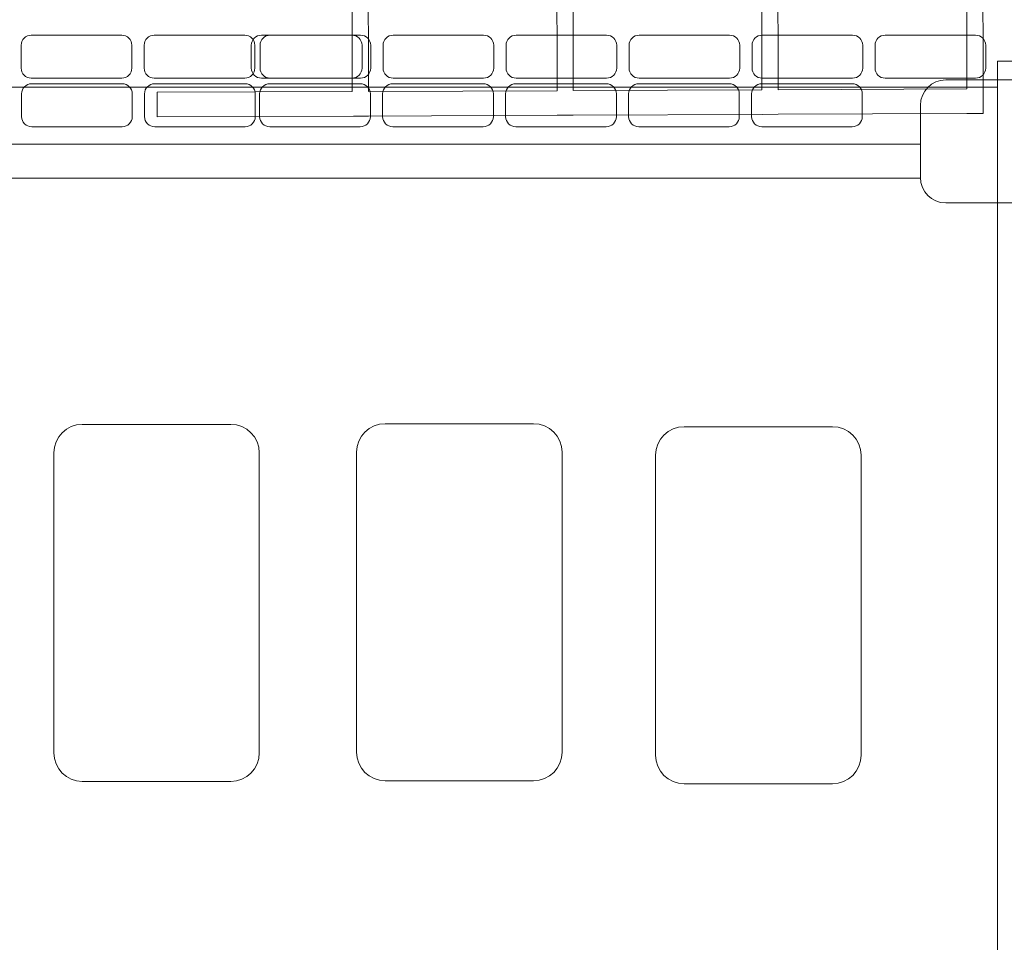
# Model space of a CAD drawing. Units: centimetres. Extents: x -5.4 to 6.3, y 2 to 11.9.
# Drawn here: x 0.9 to 1.7, y 6.6 to 7.4 of the extents above; entities that cross this region are included whole.
import ezdxf

# ---------------------------------------------------------------- set-up
doc = ezdxf.new("R2010")
doc.units = ezdxf.units.CM
doc.header["$MEASUREMENT"] = 0
doc.layers.add('layer 1', color=7, linetype='Continuous')

msp = doc.modelspace()

# ---------------------------------------------------------------- linework, layer by layer
at = {"layer": 'layer 1', "color": 254, "lineweight": 20}
for points in [[(1.69913, 6.51783), (2.50337, 6.51783), (2.50337, 7.35567), (1.69913, 7.35567), (1.69913, 6.51783)], [(-0.40257, 6.49693), (1.69913, 6.49693), (1.69913, 7.33477), (-0.40257, 7.33477), (-0.40257, 6.49693)], [(-0.37125, 7.26066), (1.63633, 7.26066), (1.63633, 7.28836), (-0.37125, 7.28836), (-0.37125, 7.26066)]]:
    msp.add_lwpolyline(points, close=True, dxfattribs=at)
at = {"layer": 'layer 1', "color": 242, "lineweight": 20}
msp.add_open_spline([(-4.37258, 8.16644), (-3.78541, 8.16644), (-3.17739, 8.17567), (-3.101, 8.16644), (-3.101, 8.16644), (-3.101, 8.16644), (-2.86009, 8.3843), (-2.86009, 8.3843), (-2.86009, 8.3843), (-2.88662, 8.60705), (-2.94513, 8.79784), (-2.93969, 9.05257), (-2.93969, 9.05257), (-2.93671, 9.19224), (-2.859, 9.62752), (-2.60242, 9.92717), (-2.60242, 9.92717), (-2.31515, 10.26268), (-1.85654, 10.45644), (-1.70372, 10.45612), (-1.70372, 10.45612), (-1.70372, 10.45612), (0.21307, 10.45193), (0.21307, 10.45193), (0.21307, 10.45193), (0.49322, 10.45133), (1.08255, 10.1011), (1.27936, 9.64332), (1.27936, 9.64332), (1.73553, 10.10034), (2.30355, 10.66942), (2.69549, 11.09086), (2.69549, 11.09086), (2.69549, 11.09086), (3.71987, 11.70466), (3.71987, 11.70466), (3.71987, 11.70466), (4.07703, 11.91867), (4.88441, 11.76056), (5.17999, 11.46166), (5.17999, 11.46166), (5.17999, 11.46166), (5.92367, 10.7096), (5.92367, 10.7096), (5.92367, 10.7096), (6.23641, 10.39334), (6.32089, 9.6393), (6.1122, 9.2411), (6.1122, 9.2411), (6.1122, 9.2411), (5.953, 8.93734), (5.953, 8.93734), (5.953, 8.93734), (5.953, 8.93734), (5.953, 4.8796), (5.953, 4.8796), (5.953, 4.8796), (5.953, 4.8796), (6.14782, 4.47215), (6.14782, 4.47215), (6.14782, 4.47215), (6.31752, 4.11724), (6.16443, 3.54208), (6.1122, 3.4509), (6.1122, 3.4509), (6.03818, 3.32173), (6.06194, 3.25839), (5.89015, 3.06336), (5.89015, 3.06336), (5.71836, 2.86834), (5.35666, 2.54801), (5.08991, 2.29035), (5.08991, 2.29035), (4.95013, 2.15532), (4.42666, 1.96774), (3.93878, 2.05572), (3.93878, 2.05572), (3.3984, 2.15316), (2.7704, 2.63952), (2.62112, 2.79312), (2.62112, 2.79312), (2.62112, 2.79312), (1.27936, 4.17363), (1.27936, 4.17363), (1.27936, 4.17363), (1.06298, 3.7008), (0.74921, 3.5711), (0.41523, 3.41843), (0.41523, 3.41843), (0.16456, 3.30385), (-0.19113, 3.33767), (-0.54147, 3.33778), (-0.54147, 3.33778), (-0.86614, 3.33788), (-1.18501, 3.29876), (-1.44186, 3.33778), (-1.44186, 3.33778), (-1.85178, 3.40007), (-2.26337, 3.47326), (-2.53957, 3.81751), (-2.53957, 3.81751), (-2.80308, 4.14595), (-2.88837, 4.44911), (-2.94179, 4.8377), (-2.94179, 4.8377), (-2.98163, 5.12748), (-2.89942, 5.20923), (-2.86009, 5.43264), (-2.86009, 5.43264), (-2.86009, 5.43264), (-3.101, 5.65051), (-3.101, 5.65051), (-3.101, 5.65051), (-3.17075, 5.64284), (-3.83502, 5.6526), (-4.41866, 5.6526), (-4.41866, 5.6526), (-4.80524, 5.6526), (-5.23142, 5.95904), (-5.35298, 6.45284), (-5.35298, 6.45284), (-5.41494, 6.70454), (-5.36748, 6.97115), (-5.35507, 7.34944), (-5.35507, 7.34944), (-5.34558, 7.6385), (-4.95975, 8.16644), (-4.37258, 8.16644)], degree=3, knots=[0, 0, 0, 0, 0.030303, 0.030303, 0.030303, 0.030303, 0.060606, 0.060606, 0.060606, 0.060606, 0.090909, 0.090909, 0.090909, 0.090909, 0.121212, 0.121212, 0.121212, 0.121212, 0.151515, 0.151515, 0.151515, 0.151515, 0.181818, 0.181818, 0.181818, 0.181818, 0.212121, 0.212121, 0.212121, 0.212121, 0.242424, 0.242424, 0.242424, 0.242424, 0.272727, 0.272727, 0.272727, 0.272727, 0.30303, 0.30303, 0.30303, 0.30303, 0.333333, 0.333333, 0.333333, 0.333333, 0.363636, 0.363636, 0.363636, 0.363636, 0.393939, 0.393939, 0.393939, 0.393939, 0.424242, 0.424242, 0.424242, 0.424242, 0.454545, 0.454545, 0.454545, 0.454545, 0.484848, 0.484848, 0.484848, 0.484848, 0.515152, 0.515152, 0.515152, 0.515152, 0.545455, 0.545455, 0.545455, 0.545455, 0.575758, 0.575758, 0.575758, 0.575758, 0.606061, 0.606061, 0.606061, 0.606061, 0.636364, 0.636364, 0.636364, 0.636364, 0.666667, 0.666667, 0.666667, 0.666667, 0.69697, 0.69697, 0.69697, 0.69697, 0.727273, 0.727273, 0.727273, 0.727273, 0.757576, 0.757576, 0.757576, 0.757576, 0.787879, 0.787879, 0.787879, 0.787879, 0.818182, 0.818182, 0.818182, 0.818182, 0.848485, 0.848485, 0.848485, 0.848485, 0.878788, 0.878788, 0.878788, 0.878788, 0.909091, 0.909091, 0.909091, 0.909091, 0.939394, 0.939394, 0.939394, 0.939394, 1, 1, 1, 1], dxfattribs=at)
at = {"layer": 'layer 1', "color": 254, "lineweight": 9}
for points, knots in [([(1.01592, 8.03485), (1.01592, 8.03485), (1.17314, 8.03536), (1.17314, 8.03536), (1.17314, 8.03536), (1.17314, 8.03536), (1.17314, 8.03542), (1.17314, 8.03542), (1.17314, 8.03542), (1.17314, 8.03542), (1.18536, 8.03541), (1.18536, 8.03541), (1.18536, 8.03541), (1.18536, 8.03541), (1.3397, 8.03607), (1.3397, 8.03607), (1.3397, 8.03607), (1.3397, 8.03607), (1.3397, 8.03612), (1.3397, 8.03612), (1.3397, 8.03612), (1.3397, 8.03612), (1.35198, 8.03611), (1.35198, 8.03611), (1.35198, 8.03611), (1.35198, 8.03611), (1.50626, 8.03676), (1.50626, 8.03676), (1.50626, 8.03676), (1.50626, 8.03676), (1.50626, 8.03678), (1.50626, 8.03678), (1.50626, 8.03678), (1.50626, 8.03678), (1.51939, 8.03688), (1.51939, 8.03688), (1.51939, 8.03688), (1.51939, 8.03688), (1.51939, 8.03682), (1.51939, 8.03682), (1.51939, 8.03682), (1.51939, 8.03682), (1.67283, 8.03747), (1.67283, 8.03747), (1.67283, 8.03747), (1.67283, 8.03747), (1.67283, 8.03749), (1.67283, 8.03749), (1.67283, 8.03749), (1.67283, 8.03749), (1.68595, 8.03759), (1.68595, 8.03759), (1.68595, 8.03759), (1.68595, 8.03759), (1.68596, 8.03753), (1.68596, 8.03753), (1.68596, 8.03753), (1.68596, 8.03753), (1.686, 8.03753), (1.686, 8.03753), (1.686, 8.03753), (1.686, 8.03753), (1.686, 8.01886), (1.686, 8.01886), (1.686, 8.01886), (1.686, 8.01886), (1.68638, 7.80278), (1.68638, 7.80278), (1.68638, 7.80278), (1.68638, 7.80278), (1.6864, 7.80278), (1.6864, 7.80278), (1.6864, 7.80278), (1.6864, 7.80278), (1.68646, 7.78284), (1.68646, 7.78284), (1.68646, 7.78284), (1.68646, 7.78284), (1.68642, 7.78284), (1.68642, 7.78284), (1.68642, 7.78284), (1.68642, 7.78284), (1.68682, 7.56802), (1.68682, 7.56802), (1.68682, 7.56802), (1.68682, 7.56802), (1.68686, 7.56802), (1.68686, 7.56802), (1.68686, 7.56802), (1.68686, 7.56802), (1.68686, 7.54943), (1.68686, 7.54943), (1.68686, 7.54943), (1.68686, 7.54943), (1.68726, 7.33326), (1.68726, 7.33326), (1.68726, 7.33326), (1.68726, 7.33326), (1.68729, 7.33326), (1.68729, 7.33326), (1.68729, 7.33326), (1.68729, 7.33326), (1.68728, 7.31531), (1.68728, 7.31531), (1.68728, 7.31531), (1.68728, 7.31531), (1.68729, 7.31331), (1.68729, 7.31331), (1.68729, 7.31331), (1.68729, 7.31331), (1.67417, 7.31321), (1.67417, 7.31321), (1.67417, 7.31321), (1.67417, 7.31321), (1.67417, 7.31327), (1.67417, 7.31327), (1.67417, 7.31327), (1.67417, 7.31327), (1.52072, 7.31261), (1.52072, 7.31261), (1.52072, 7.31261), (1.52072, 7.31261), (1.5076, 7.31251), (1.5076, 7.31251), (1.5076, 7.31251), (1.5076, 7.31251), (1.5076, 7.31256), (1.5076, 7.31256), (1.5076, 7.31256), (1.5076, 7.31256), (1.35415, 7.31191), (1.35415, 7.31191), (1.35415, 7.31191), (1.35415, 7.31191), (1.35415, 7.3119), (1.35415, 7.3119), (1.35415, 7.3119), (1.35415, 7.3119), (1.34104, 7.3118), (1.34104, 7.3118), (1.34104, 7.3118), (1.34104, 7.3118), (1.34104, 7.31185), (1.34104, 7.31185), (1.34104, 7.31185), (1.34104, 7.31185), (1.18759, 7.3112), (1.18759, 7.3112), (1.18759, 7.3112), (1.18759, 7.3112), (1.18759, 7.31114), (1.18759, 7.31114), (1.18759, 7.31114), (1.18759, 7.31114), (1.17539, 7.31115), (1.17539, 7.31115), (1.17539, 7.31115), (1.17539, 7.31115), (1.01592, 7.31063), (1.01592, 7.31063), (1.01592, 7.31063), (1.01592, 7.31063), (1.01592, 7.33056), (1.01592, 7.33056), (1.01592, 7.33056), (1.01592, 7.33056), (1.17444, 7.33108), (1.17444, 7.33108), (1.17444, 7.33108), (1.17444, 7.33108), (1.17404, 7.54591), (1.17404, 7.54591), (1.17404, 7.54591), (1.17404, 7.54591), (1.01592, 7.5454), (1.01592, 7.5454), (1.01592, 7.5454), (1.01592, 7.5454), (1.01592, 7.56534), (1.01592, 7.56534), (1.01592, 7.56534), (1.01592, 7.56534), (1.174, 7.56585), (1.174, 7.56585), (1.174, 7.56585), (1.174, 7.56585), (1.1736, 7.78066), (1.1736, 7.78066), (1.1736, 7.78066), (1.1736, 7.78066), (1.01592, 7.78016), (1.01592, 7.78016), (1.01592, 7.78016), (1.01592, 7.78016), (1.01592, 7.8001), (1.01592, 7.8001), (1.01592, 7.8001), (1.01592, 7.8001), (1.17357, 7.8006), (1.17357, 7.8006), (1.17357, 7.8006), (1.17357, 7.8006), (1.17317, 8.01541), (1.17317, 8.01541), (1.17317, 8.01541), (1.17317, 8.01541), (1.01592, 8.01491), (1.01592, 8.01491), (1.01592, 8.01491), (1.01592, 8.01491), (1.01592, 8.03485), (1.01592, 8.03485)], [0, 0, 0, 0, 0.018519, 0.018519, 0.018519, 0.018519, 0.037037, 0.037037, 0.037037, 0.037037, 0.055556, 0.055556, 0.055556, 0.055556, 0.074074, 0.074074, 0.074074, 0.074074, 0.092593, 0.092593, 0.092593, 0.092593, 0.111111, 0.111111, 0.111111, 0.111111, 0.12963, 0.12963, 0.12963, 0.12963, 0.148148, 0.148148, 0.148148, 0.148148, 0.166667, 0.166667, 0.166667, 0.166667, 0.185185, 0.185185, 0.185185, 0.185185, 0.203704, 0.203704, 0.203704, 0.203704, 0.222222, 0.222222, 0.222222, 0.222222, 0.240741, 0.240741, 0.240741, 0.240741, 0.259259, 0.259259, 0.259259, 0.259259, 0.277778, 0.277778, 0.277778, 0.277778, 0.296296, 0.296296, 0.296296, 0.296296, 0.314815, 0.314815, 0.314815, 0.314815, 0.333333, 0.333333, 0.333333, 0.333333, 0.351852, 0.351852, 0.351852, 0.351852, 0.37037, 0.37037, 0.37037, 0.37037, 0.388889, 0.388889, 0.388889, 0.388889, 0.407407, 0.407407, 0.407407, 0.407407, 0.425926, 0.425926, 0.425926, 0.425926, 0.444444, 0.444444, 0.444444, 0.444444, 0.462963, 0.462963, 0.462963, 0.462963, 0.481481, 0.481481, 0.481481, 0.481481, 0.5, 0.5, 0.5, 0.5, 0.518519, 0.518519, 0.518519, 0.518519, 0.537037, 0.537037, 0.537037, 0.537037, 0.555556, 0.555556, 0.555556, 0.555556, 0.574074, 0.574074, 0.574074, 0.574074, 0.592593, 0.592593, 0.592593, 0.592593, 0.611111, 0.611111, 0.611111, 0.611111, 0.62963, 0.62963, 0.62963, 0.62963, 0.648148, 0.648148, 0.648148, 0.648148, 0.666667, 0.666667, 0.666667, 0.666667, 0.685185, 0.685185, 0.685185, 0.685185, 0.703704, 0.703704, 0.703704, 0.703704, 0.722222, 0.722222, 0.722222, 0.722222, 0.740741, 0.740741, 0.740741, 0.740741, 0.759259, 0.759259, 0.759259, 0.759259, 0.777778, 0.777778, 0.777778, 0.777778, 0.796296, 0.796296, 0.796296, 0.796296, 0.814815, 0.814815, 0.814815, 0.814815, 0.833333, 0.833333, 0.833333, 0.833333, 0.851852, 0.851852, 0.851852, 0.851852, 0.87037, 0.87037, 0.87037, 0.87037, 0.888889, 0.888889, 0.888889, 0.888889, 0.907407, 0.907407, 0.907407, 0.907407, 0.925926, 0.925926, 0.925926, 0.925926, 0.944444, 0.944444, 0.944444, 0.944444, 0.962963, 0.962963, 0.962963, 0.962963, 1, 1, 1, 1]), ([(1.18756, 7.33115), (1.18756, 7.33115), (1.341, 7.33179), (1.341, 7.33179), (1.341, 7.33179), (1.341, 7.33179), (1.34061, 7.54661), (1.34061, 7.54661), (1.34061, 7.54661), (1.34061, 7.54661), (1.18715, 7.54597), (1.18715, 7.54597), (1.18715, 7.54597), (1.18715, 7.54597), (1.18756, 7.33115), (1.18756, 7.33115)], [0, 0, 0, 0, 0.2, 0.2, 0.2, 0.2, 0.4, 0.4, 0.4, 0.4, 0.6, 0.6, 0.6, 0.6, 1, 1, 1, 1]), ([(1.35412, 7.33186), (1.35412, 7.33186), (1.50756, 7.3325), (1.50756, 7.3325), (1.50756, 7.3325), (1.50756, 7.3325), (1.50718, 7.54732), (1.50718, 7.54732), (1.50718, 7.54732), (1.50718, 7.54732), (1.35372, 7.54667), (1.35372, 7.54667), (1.35372, 7.54667), (1.35372, 7.54667), (1.35412, 7.33186), (1.35412, 7.33186)], [0, 0, 0, 0, 0.2, 0.2, 0.2, 0.2, 0.4, 0.4, 0.4, 0.4, 0.6, 0.6, 0.6, 0.6, 1, 1, 1, 1]), ([(1.52068, 7.33256), (1.52068, 7.33256), (1.67413, 7.33321), (1.67413, 7.33321), (1.67413, 7.33321), (1.67413, 7.33321), (1.67374, 7.54802), (1.67374, 7.54802), (1.67374, 7.54802), (1.67374, 7.54802), (1.5203, 7.54738), (1.5203, 7.54738), (1.5203, 7.54738), (1.5203, 7.54738), (1.52068, 7.33256), (1.52068, 7.33256)], [0, 0, 0, 0, 0.2, 0.2, 0.2, 0.2, 0.4, 0.4, 0.4, 0.4, 0.6, 0.6, 0.6, 0.6, 1, 1, 1, 1])]:
    msp.add_open_spline(points, degree=3, knots=knots, dxfattribs=at)
at = {"layer": 'layer 1', "color": 254, "lineweight": 20}
for points in [[(0.98696, 7.34197), (0.98696, 7.34197), (0.91347, 7.34197), (0.91347, 7.34197), (0.91347, 7.34197), (0.90893, 7.34197), (0.90522, 7.34569), (0.90522, 7.35022), (0.90522, 7.35022), (0.90522, 7.35022), (0.90522, 7.36872), (0.90522, 7.36872), (0.90522, 7.36872), (0.90522, 7.37325), (0.90893, 7.37697), (0.91347, 7.37697), (0.91347, 7.37697), (0.91347, 7.37697), (0.98696, 7.37697), (0.98696, 7.37697), (0.98696, 7.37697), (0.9915, 7.37697), (0.99522, 7.37325), (0.99522, 7.36872), (0.99522, 7.36872), (0.99522, 7.36872), (0.99522, 7.35022), (0.99522, 7.35022), (0.99522, 7.35022), (0.99522, 7.34569), (0.9915, 7.34197), (0.98696, 7.34197)], [(1.08696, 7.34197), (1.08696, 7.34197), (1.01347, 7.34197), (1.01347, 7.34197), (1.01347, 7.34197), (1.00893, 7.34197), (1.00522, 7.34569), (1.00522, 7.35022), (1.00522, 7.35022), (1.00522, 7.35022), (1.00522, 7.36872), (1.00522, 7.36872), (1.00522, 7.36872), (1.00522, 7.37325), (1.00893, 7.37697), (1.01347, 7.37697), (1.01347, 7.37697), (1.01347, 7.37697), (1.08696, 7.37697), (1.08696, 7.37697), (1.08696, 7.37697), (1.0915, 7.37697), (1.09522, 7.37325), (1.09522, 7.36872), (1.09522, 7.36872), (1.09522, 7.36872), (1.09522, 7.35022), (1.09522, 7.35022), (1.09522, 7.35022), (1.09522, 7.34569), (1.0915, 7.34197), (1.08696, 7.34197)], [(1.1741, 7.34197), (1.1741, 7.34197), (1.10061, 7.34197), (1.10061, 7.34197), (1.10061, 7.34197), (1.09607, 7.34197), (1.09236, 7.34569), (1.09236, 7.35022), (1.09236, 7.35022), (1.09236, 7.35022), (1.09236, 7.36872), (1.09236, 7.36872), (1.09236, 7.36872), (1.09236, 7.37325), (1.09607, 7.37697), (1.10061, 7.37697), (1.10061, 7.37697), (1.10061, 7.37697), (1.1741, 7.37697), (1.1741, 7.37697), (1.1741, 7.37697), (1.17864, 7.37697), (1.18236, 7.37325), (1.18236, 7.36872), (1.18236, 7.36872), (1.18236, 7.36872), (1.18236, 7.35022), (1.18236, 7.35022), (1.18236, 7.35022), (1.18236, 7.34569), (1.17864, 7.34197), (1.1741, 7.34197)], [(1.18119, 7.37697), (1.18119, 7.37697), (1.1077, 7.37697), (1.1077, 7.37697), (1.1077, 7.37697), (1.10316, 7.37697), (1.09945, 7.37325), (1.09945, 7.36872), (1.09945, 7.36872), (1.09945, 7.36872), (1.09945, 7.35022), (1.09945, 7.35022), (1.09945, 7.35022), (1.09945, 7.34569), (1.10316, 7.34197), (1.1077, 7.34197), (1.1077, 7.34197), (1.1077, 7.34197), (1.18119, 7.34197), (1.18119, 7.34197), (1.18119, 7.34197), (1.18573, 7.34197), (1.18945, 7.34569), (1.18945, 7.35022), (1.18945, 7.35022), (1.18945, 7.35022), (1.18945, 7.36872), (1.18945, 7.36872), (1.18945, 7.36872), (1.18945, 7.37325), (1.18573, 7.37697), (1.18119, 7.37697)], [(1.28119, 7.37697), (1.28119, 7.37697), (1.2077, 7.37697), (1.2077, 7.37697), (1.2077, 7.37697), (1.20316, 7.37697), (1.19945, 7.37325), (1.19945, 7.36872), (1.19945, 7.36872), (1.19945, 7.36872), (1.19945, 7.35022), (1.19945, 7.35022), (1.19945, 7.35022), (1.19945, 7.34569), (1.20316, 7.34197), (1.2077, 7.34197), (1.2077, 7.34197), (1.2077, 7.34197), (1.28119, 7.34197), (1.28119, 7.34197), (1.28119, 7.34197), (1.28573, 7.34197), (1.28945, 7.34569), (1.28945, 7.35022), (1.28945, 7.35022), (1.28945, 7.35022), (1.28945, 7.36872), (1.28945, 7.36872), (1.28945, 7.36872), (1.28945, 7.37325), (1.28573, 7.37697), (1.28119, 7.37697)], [(1.38119, 7.37697), (1.38119, 7.37697), (1.3077, 7.37697), (1.3077, 7.37697), (1.3077, 7.37697), (1.30316, 7.37697), (1.29945, 7.37325), (1.29945, 7.36872), (1.29945, 7.36872), (1.29945, 7.36872), (1.29945, 7.35022), (1.29945, 7.35022), (1.29945, 7.35022), (1.29945, 7.34569), (1.30316, 7.34197), (1.3077, 7.34197), (1.3077, 7.34197), (1.3077, 7.34197), (1.38119, 7.34197), (1.38119, 7.34197), (1.38119, 7.34197), (1.38573, 7.34197), (1.38945, 7.34569), (1.38945, 7.35022), (1.38945, 7.35022), (1.38945, 7.35022), (1.38945, 7.36872), (1.38945, 7.36872), (1.38945, 7.36872), (1.38945, 7.37325), (1.38573, 7.37697), (1.38119, 7.37697)], [(1.48119, 7.37697), (1.48119, 7.37697), (1.4077, 7.37697), (1.4077, 7.37697), (1.4077, 7.37697), (1.40316, 7.37697), (1.39945, 7.37325), (1.39945, 7.36872), (1.39945, 7.36872), (1.39945, 7.36872), (1.39945, 7.35022), (1.39945, 7.35022), (1.39945, 7.35022), (1.39945, 7.34569), (1.40316, 7.34197), (1.4077, 7.34197), (1.4077, 7.34197), (1.4077, 7.34197), (1.48119, 7.34197), (1.48119, 7.34197), (1.48119, 7.34197), (1.48573, 7.34197), (1.48945, 7.34569), (1.48945, 7.35022), (1.48945, 7.35022), (1.48945, 7.35022), (1.48945, 7.36872), (1.48945, 7.36872), (1.48945, 7.36872), (1.48945, 7.37325), (1.48573, 7.37697), (1.48119, 7.37697)], [(1.58119, 7.37697), (1.58119, 7.37697), (1.5077, 7.37697), (1.5077, 7.37697), (1.5077, 7.37697), (1.50316, 7.37697), (1.49945, 7.37325), (1.49945, 7.36872), (1.49945, 7.36872), (1.49945, 7.36872), (1.49945, 7.35022), (1.49945, 7.35022), (1.49945, 7.35022), (1.49945, 7.34569), (1.50316, 7.34197), (1.5077, 7.34197), (1.5077, 7.34197), (1.5077, 7.34197), (1.58119, 7.34197), (1.58119, 7.34197), (1.58119, 7.34197), (1.58573, 7.34197), (1.58945, 7.34569), (1.58945, 7.35022), (1.58945, 7.35022), (1.58945, 7.35022), (1.58945, 7.36872), (1.58945, 7.36872), (1.58945, 7.36872), (1.58945, 7.37325), (1.58573, 7.37697), (1.58119, 7.37697)], [(1.68119, 7.37697), (1.68119, 7.37697), (1.6077, 7.37697), (1.6077, 7.37697), (1.6077, 7.37697), (1.60316, 7.37697), (1.59945, 7.37325), (1.59945, 7.36872), (1.59945, 7.36872), (1.59945, 7.36872), (1.59945, 7.35022), (1.59945, 7.35022), (1.59945, 7.35022), (1.59945, 7.34569), (1.60316, 7.34197), (1.6077, 7.34197), (1.6077, 7.34197), (1.6077, 7.34197), (1.68119, 7.34197), (1.68119, 7.34197), (1.68119, 7.34197), (1.68573, 7.34197), (1.68945, 7.34569), (1.68945, 7.35022), (1.68945, 7.35022), (1.68945, 7.35022), (1.68945, 7.36872), (1.68945, 7.36872), (1.68945, 7.36872), (1.68945, 7.37325), (1.68573, 7.37697), (1.68119, 7.37697)], [(0.98727, 7.30245), (0.98727, 7.30245), (0.91378, 7.30245), (0.91378, 7.30245), (0.91378, 7.30245), (0.90924, 7.30245), (0.90553, 7.30617), (0.90553, 7.3107), (0.90553, 7.3107), (0.90553, 7.3107), (0.90553, 7.3292), (0.90553, 7.3292), (0.90553, 7.3292), (0.90553, 7.33373), (0.90924, 7.33745), (0.91378, 7.33745), (0.91378, 7.33745), (0.91378, 7.33745), (0.98727, 7.33745), (0.98727, 7.33745), (0.98727, 7.33745), (0.99181, 7.33745), (0.99553, 7.33373), (0.99553, 7.3292), (0.99553, 7.3292), (0.99553, 7.3292), (0.99553, 7.3107), (0.99553, 7.3107), (0.99553, 7.3107), (0.99553, 7.30617), (0.99181, 7.30245), (0.98727, 7.30245)], [(1.08727, 7.30245), (1.08727, 7.30245), (1.01378, 7.30245), (1.01378, 7.30245), (1.01378, 7.30245), (1.00924, 7.30245), (1.00553, 7.30617), (1.00553, 7.3107), (1.00553, 7.3107), (1.00553, 7.3107), (1.00553, 7.3292), (1.00553, 7.3292), (1.00553, 7.3292), (1.00553, 7.33373), (1.00924, 7.33745), (1.01378, 7.33745), (1.01378, 7.33745), (1.01378, 7.33745), (1.08727, 7.33745), (1.08727, 7.33745), (1.08727, 7.33745), (1.09181, 7.33745), (1.09553, 7.33373), (1.09553, 7.3292), (1.09553, 7.3292), (1.09553, 7.3292), (1.09553, 7.3107), (1.09553, 7.3107), (1.09553, 7.3107), (1.09553, 7.30617), (1.09181, 7.30245), (1.08727, 7.30245)], [(1.18088, 7.33745), (1.18088, 7.33745), (1.10739, 7.33745), (1.10739, 7.33745), (1.10739, 7.33745), (1.10285, 7.33745), (1.09914, 7.33373), (1.09914, 7.3292), (1.09914, 7.3292), (1.09914, 7.3292), (1.09914, 7.3107), (1.09914, 7.3107), (1.09914, 7.3107), (1.09914, 7.30617), (1.10285, 7.30245), (1.10739, 7.30245), (1.10739, 7.30245), (1.10739, 7.30245), (1.18088, 7.30245), (1.18088, 7.30245), (1.18088, 7.30245), (1.18542, 7.30245), (1.18914, 7.30617), (1.18914, 7.3107), (1.18914, 7.3107), (1.18914, 7.3107), (1.18914, 7.3292), (1.18914, 7.3292), (1.18914, 7.3292), (1.18914, 7.33373), (1.18542, 7.33745), (1.18088, 7.33745)], [(1.28088, 7.33745), (1.28088, 7.33745), (1.20739, 7.33745), (1.20739, 7.33745), (1.20739, 7.33745), (1.20285, 7.33745), (1.19914, 7.33373), (1.19914, 7.3292), (1.19914, 7.3292), (1.19914, 7.3292), (1.19914, 7.3107), (1.19914, 7.3107), (1.19914, 7.3107), (1.19914, 7.30617), (1.20285, 7.30245), (1.20739, 7.30245), (1.20739, 7.30245), (1.20739, 7.30245), (1.28088, 7.30245), (1.28088, 7.30245), (1.28088, 7.30245), (1.28542, 7.30245), (1.28914, 7.30617), (1.28914, 7.3107), (1.28914, 7.3107), (1.28914, 7.3107), (1.28914, 7.3292), (1.28914, 7.3292), (1.28914, 7.3292), (1.28914, 7.33373), (1.28542, 7.33745), (1.28088, 7.33745)], [(1.38088, 7.33745), (1.38088, 7.33745), (1.30739, 7.33745), (1.30739, 7.33745), (1.30739, 7.33745), (1.30285, 7.33745), (1.29914, 7.33373), (1.29914, 7.3292), (1.29914, 7.3292), (1.29914, 7.3292), (1.29914, 7.3107), (1.29914, 7.3107), (1.29914, 7.3107), (1.29914, 7.30617), (1.30285, 7.30245), (1.30739, 7.30245), (1.30739, 7.30245), (1.30739, 7.30245), (1.38088, 7.30245), (1.38088, 7.30245), (1.38088, 7.30245), (1.38542, 7.30245), (1.38914, 7.30617), (1.38914, 7.3107), (1.38914, 7.3107), (1.38914, 7.3107), (1.38914, 7.3292), (1.38914, 7.3292), (1.38914, 7.3292), (1.38914, 7.33373), (1.38542, 7.33745), (1.38088, 7.33745)], [(1.48088, 7.33745), (1.48088, 7.33745), (1.40739, 7.33745), (1.40739, 7.33745), (1.40739, 7.33745), (1.40285, 7.33745), (1.39914, 7.33373), (1.39914, 7.3292), (1.39914, 7.3292), (1.39914, 7.3292), (1.39914, 7.3107), (1.39914, 7.3107), (1.39914, 7.3107), (1.39914, 7.30617), (1.40285, 7.30245), (1.40739, 7.30245), (1.40739, 7.30245), (1.40739, 7.30245), (1.48088, 7.30245), (1.48088, 7.30245), (1.48088, 7.30245), (1.48542, 7.30245), (1.48914, 7.30617), (1.48914, 7.3107), (1.48914, 7.3107), (1.48914, 7.3107), (1.48914, 7.3292), (1.48914, 7.3292), (1.48914, 7.3292), (1.48914, 7.33373), (1.48542, 7.33745), (1.48088, 7.33745)], [(1.58088, 7.33745), (1.58088, 7.33745), (1.50739, 7.33745), (1.50739, 7.33745), (1.50739, 7.33745), (1.50285, 7.33745), (1.49914, 7.33373), (1.49914, 7.3292), (1.49914, 7.3292), (1.49914, 7.3292), (1.49914, 7.3107), (1.49914, 7.3107), (1.49914, 7.3107), (1.49914, 7.30617), (1.50285, 7.30245), (1.50739, 7.30245), (1.50739, 7.30245), (1.50739, 7.30245), (1.58088, 7.30245), (1.58088, 7.30245), (1.58088, 7.30245), (1.58542, 7.30245), (1.58914, 7.30617), (1.58914, 7.3107), (1.58914, 7.3107), (1.58914, 7.3107), (1.58914, 7.3292), (1.58914, 7.3292), (1.58914, 7.3292), (1.58914, 7.33373), (1.58542, 7.33745), (1.58088, 7.33745)], [(1.65697, 7.24053), (1.65697, 7.24053), (1.72146, 7.24053), (1.72146, 7.24053), (1.72146, 7.24053), (1.73282, 7.24053), (1.7421, 7.24981), (1.7421, 7.26117), (1.7421, 7.26117), (1.7421, 7.26117), (1.7421, 7.31988), (1.7421, 7.31988), (1.7421, 7.31988), (1.7421, 7.33125), (1.73282, 7.34053), (1.72146, 7.34053), (1.72146, 7.34053), (1.72146, 7.34053), (1.65697, 7.34053), (1.65697, 7.34053), (1.65697, 7.34053), (1.64561, 7.34053), (1.63633, 7.33125), (1.63633, 7.31988), (1.63633, 7.31988), (1.63633, 7.31988), (1.63633, 7.26117), (1.63633, 7.26117), (1.63633, 7.26117), (1.63633, 7.24981), (1.64561, 7.24053), (1.65697, 7.24053)], [(1.20113, 7.06099), (1.20113, 7.06099), (1.32185, 7.06099), (1.32185, 7.06099), (1.32185, 7.06099), (1.33459, 7.06099), (1.345, 7.05058), (1.345, 7.03784), (1.345, 7.03784), (1.345, 7.03784), (1.345, 6.79388), (1.345, 6.79388), (1.345, 6.79388), (1.345, 6.78114), (1.33459, 6.77072), (1.32185, 6.77072), (1.32185, 6.77072), (1.32185, 6.77072), (1.20113, 6.77072), (1.20113, 6.77072), (1.20113, 6.77072), (1.18839, 6.77072), (1.17798, 6.78114), (1.17798, 6.79388), (1.17798, 6.79388), (1.17798, 6.79388), (1.17798, 7.03784), (1.17798, 7.03784), (1.17798, 7.03784), (1.17798, 7.05058), (1.18839, 7.06099), (1.20113, 7.06099)], [(0.95494, 7.06044), (0.95494, 7.06044), (1.07566, 7.06044), (1.07566, 7.06044), (1.07566, 7.06044), (1.0884, 7.06044), (1.09881, 7.05003), (1.09881, 7.03729), (1.09881, 7.03729), (1.09881, 7.03729), (1.09881, 6.79332), (1.09881, 6.79332), (1.09881, 6.79332), (1.09881, 6.78058), (1.0884, 6.77016), (1.07566, 6.77016), (1.07566, 6.77016), (1.07566, 6.77016), (0.95494, 6.77016), (0.95494, 6.77016), (0.95494, 6.77016), (0.9422, 6.77016), (0.93179, 6.78058), (0.93179, 6.79332), (0.93179, 6.79332), (0.93179, 6.79332), (0.93179, 7.03729), (0.93179, 7.03729), (0.93179, 7.03729), (0.93179, 7.05003), (0.9422, 7.06044), (0.95494, 7.06044)], [(1.44422, 7.05855), (1.44422, 7.05855), (1.56494, 7.05855), (1.56494, 7.05855), (1.56494, 7.05855), (1.57768, 7.05855), (1.58809, 7.04814), (1.58809, 7.0354), (1.58809, 7.0354), (1.58809, 7.0354), (1.58809, 6.79143), (1.58809, 6.79143), (1.58809, 6.79143), (1.58809, 6.77869), (1.57768, 6.76828), (1.56494, 6.76828), (1.56494, 6.76828), (1.56494, 6.76828), (1.44422, 6.76828), (1.44422, 6.76828), (1.44422, 6.76828), (1.43148, 6.76828), (1.42107, 6.77869), (1.42107, 6.79143), (1.42107, 6.79143), (1.42107, 6.79143), (1.42107, 7.0354), (1.42107, 7.0354), (1.42107, 7.0354), (1.42107, 7.04814), (1.43148, 7.05855), (1.44422, 7.05855)]]:
    msp.add_open_spline(points, degree=3, knots=[0, 0, 0, 0, 0.111111, 0.111111, 0.111111, 0.111111, 0.222222, 0.222222, 0.222222, 0.222222, 0.333333, 0.333333, 0.333333, 0.333333, 0.444444, 0.444444, 0.444444, 0.444444, 0.555556, 0.555556, 0.555556, 0.555556, 0.666667, 0.666667, 0.666667, 0.666667, 0.777778, 0.777778, 0.777778, 0.777778, 1, 1, 1, 1], dxfattribs=at)

doc.saveas('drawing.dxf')
